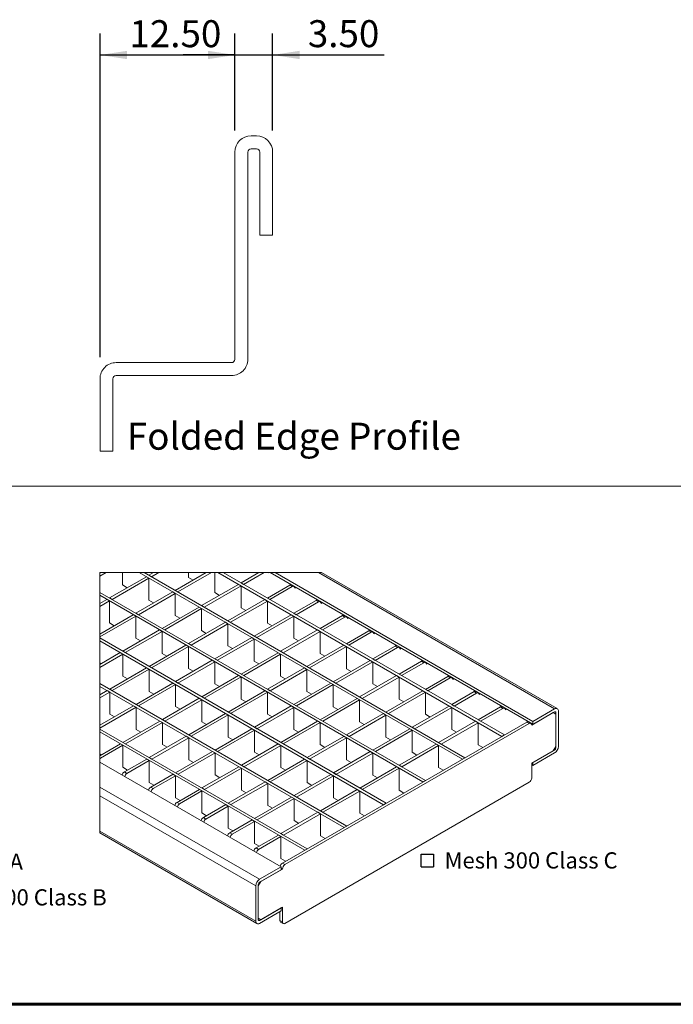
# Model space of a CAD drawing. Units: millimetres. Extents: x 52 to 1021, y 51 to 1436.
# Drawn here: x 354 to 657, y 601 to 1057 of the extents above; entities that cross this region are included whole.
import ezdxf

# ---------------------------------------------------------------- set-up
doc = ezdxf.new("R2010")
doc.units = ezdxf.units.MM
doc.layers.add('TEXT', color=7, linetype='Continuous')
doc.layers.add('TITLEBLOCKS', color=7, linetype='Continuous')
doc.styles.add('SLDTEXTSTYLE2', font='ARIALN.TTF', dxfattribs={"width": 0.87})
doc.dimstyles.new('SLDDIMSTYLE0', dxfattribs={"dimtxt": 12.5, "dimasz": 12.5, "dimexe": 0, "dimexo": 0.0625, "dimgap": 3.125, "dimtad": 0, "dimtih": 1, "dimtoh": 1, "dimlfac": 0.2, "dimzin": 4, "dimdsep": 46, "dimtxsty": 'SLDTEXTSTYLE2', "dimsah": 1, "dimcen": 0.09, "dimadec": 0, "dimazin": 0, "dimtfac": 1, "dimtofl": 0, "dimtmove": 0, "dimatfit": 3, "dimfxl": 0, "dimtolj": 1, "dimtzin": 12, "dimarcsym": 0})

# ---------------------------------------------------------------- blocks, each defined once
blk = doc.blocks.new('SW_SYMBOL_MOD_BOX')
at = {"layer": 'TEXT', "color": 0}
for p, q in [((1000, 1000), (1000, 4000)), ((1000, 4000), (4000, 4000)), ((4000, 4000), (4000, 1000)), ((1000, 1000), (4000, 1000))]:
    blk.add_line(p, q, dxfattribs=at)
blk = doc.blocks.new('SW_NOTE_0')
at = {"layer": 'TEXT', "color": 0, "xscale": 0.001933601609657948, "yscale": 0.001933601609657948, "zscale": 0.001933601609657948}
blk.add_blockref('SW_SYMBOL_MOD_BOX', (0, 1.08), dxfattribs=at)
at = {"layer": 'TEXT', "color": 0, "insert": (10.5, 9.67), "char_height": 7.5, "attachment_point": 1, "style": 'SLDTEXTSTYLE2'}
blk.add_mtext(' Mesh 300 Class C', dxfattribs=at)
blk = doc.blocks.new('SW_NOTE_2')
at = {"layer": 'TEXT', "color": 0, "xscale": 0.001933601609657948, "yscale": 0.001933601609657948, "zscale": 0.001933601609657948}
for p in [(0, 1.08), (0, -15.42)]:
    blk.add_blockref('SW_SYMBOL_MOD_BOX', p, dxfattribs=at)
at = {"layer": 'TEXT', "color": 0, "char_height": 7.5, "attachment_point": 1, "style": 'SLDTEXTSTYLE2'}
for s, insert in [(' Heelguard 300 Class A', (10.5, 9.67)), (' Heelguard Antislip 300 Class B', (10.5, -6.83))]:
    blk.add_mtext(s, dxfattribs=dict(at, insert=insert))
blk = doc.blocks.new('*D13')
at = {"layer": 'TEXT'}
for p, q in [((391.64, 900.51), (391.64, 1050.47)), ((454.14, 1005.51), (454.14, 1050.47)), ((391.64, 1040.47), (454.14, 1040.47))]:
    blk.add_line(p, q, dxfattribs=at)
for points in [[(391.64, 1040.47), (404.14, 1038.54), (404.14, 1042.39)], [(454.14, 1040.47), (441.64, 1042.39), (441.64, 1038.54)]]:
    blk.add_solid(points, dxfattribs=at)
at = {"layer": 'TEXT', "insert": (405.27, 1056.58), "char_height": 12.5, "attachment_point": 1, "style": 'SLDTEXTSTYLE2'}
blk.add_mtext('12.50', dxfattribs=at)
blk = doc.blocks.new('*D14')
at = {"layer": 'TEXT'}
for p, q in [((454.14, 1005.51), (454.14, 1050.48)), ((471.64, 1005.51), (471.64, 1050.48)), ((454.14, 1040.48), (430.1, 1040.48)), ((454.14, 1040.48), (471.64, 1040.48)), ((471.64, 1040.48), (523.28, 1040.48))]:
    blk.add_line(p, q, dxfattribs=at)
for points in [[(454.14, 1040.48), (441.64, 1042.41), (441.64, 1038.56)], [(471.64, 1040.48), (484.14, 1038.56), (484.14, 1042.41)]]:
    blk.add_solid(points, dxfattribs=at)
at = {"layer": 'TEXT', "insert": (487.94, 1056.6), "char_height": 12.5, "attachment_point": 1, "style": 'SLDTEXTSTYLE2'}
blk.add_mtext('3.50', dxfattribs=at)

msp = doc.modelspace()

# ---------------------------------------------------------------- linework, layer by layer
at = {"color": 7, "linetype": 'Continuous', "lineweight": 15}
for p, q in [((464.1422, 1003.0106), (461.6422, 1003.0106)), ((454.1422, 995.5105), (454.1422, 899.5105)), ((460.1422, 899.5105), (460.1422, 995.5105)), ((461.6422, 997.0106), (464.1422, 997.0106)), ((465.6422, 995.5105), (465.6422, 957.0106)), ((471.6422, 957.0106), (471.6422, 995.5105)), ((465.6422, 957.0106), (471.6422, 957.0106)), ((452.6422, 898.0106), (399.1422, 898.0106)), ((391.6422, 890.5105), (391.6422, 857.0106)), ((397.6422, 857.0106), (397.6422, 890.5105)), ((399.1422, 892.0106), (452.6422, 892.0106)), ((391.5498, 799.1327), (394.4374, 800.7996)), ((391.5498, 800.4934), (392.0803, 800.7996)), ((396.0426, 788.9983), (413.131, 798.8632)), ((397.2211, 788.3179), (414.3095, 798.1829)), ((402.107, 800.7996), (402.107, 795.0205)), ((559.561, 714.331), (409.7767, 800.7996)), ((560.7395, 715.0113), (412.1337, 800.7996)), ((414.3095, 798.1829), (413.131, 798.8632)), ((414.3095, 799.5436), (416.4853, 800.7996)), ((415.488, 798.8632), (414.3095, 799.5436)), ((414.3095, 798.1829), (414.3095, 787.9761)), ((415.488, 798.8632), (418.8424, 800.7996)), ((426.512, 792.4992), (440.8904, 800.7996)), ((427.6905, 791.8189), (443.2474, 800.7996)), ((432.5764, 800.7996), (432.5764, 798.5214)), ((434.7601, 797.2608), (432.5764, 798.5214)), ((444.7789, 800.7996), (444.7789, 791.477)), ((577.828, 724.8762), (446.3105, 800.7996)), ((579.0065, 725.5566), (448.6675, 800.7996)), ((456.9814, 796.0001), (465.2953, 800.7996)), ((458.16, 795.3198), (467.6524, 800.7996)), ((469.6349, 800.7996), (469.6504, 800.6262)), ((469.6504, 800.5922), (470.0098, 800.7996)), ((469.6504, 800.6262), (469.6504, 800.5922)), ((592.2647, 730.4888), (470.4696, 800.7996)), ((592.2647, 731.8497), (472.827, 800.7996)), ((603.532, 737.7564), (494.326, 800.7996)), ((404.2907, 793.7598), (402.107, 795.0205)), ((438.7145, 785.4549), (455.8029, 795.3198)), ((439.893, 784.7745), (456.9814, 794.6394)), ((456.9814, 794.6394), (455.8029, 795.3198)), ((458.16, 795.3198), (456.9814, 796.0001)), ((456.9814, 794.6394), (456.9814, 784.4327)), ((469.1839, 788.9558), (479.5254, 794.9258)), ((470.3624, 788.2754), (480.7039, 794.2454)), ((481.5163, 794.3259), (480.3378, 795.0062)), ((480.8463, 794.8093), (480.8463, 794.7127)), ((481.18, 794.52), (481.2637, 794.5684)), ((481.8529, 793.5478), (482.4422, 793.888)), ((481.8529, 793.5819), (481.8529, 793.5478)), ((542.4726, 704.466), (391.5498, 791.5919)), ((541.2941, 703.7857), (391.5498, 790.2312)), ((397.2211, 788.3179), (396.0426, 788.9983)), ((408.2451, 781.9539), (425.3335, 791.8189)), ((409.4236, 781.2736), (426.512, 791.1385)), ((426.512, 791.1385), (425.3335, 791.8189)), ((427.6905, 791.8189), (426.512, 792.4992)), ((426.512, 791.1385), (426.512, 780.9318)), ((446.9627, 790.2164), (444.7789, 791.477)), ((470.3624, 788.2754), (469.1839, 788.9558)), ((391.5498, 786.4047), (394.8641, 788.3179)), ((391.5498, 785.044), (396.0426, 787.6376)), ((396.0426, 787.6376), (394.8641, 788.3179)), ((396.0426, 787.6376), (396.0426, 777.4308)), ((416.4932, 786.7155), (414.3095, 787.9761)), ((420.4476, 774.9096), (437.536, 784.7745)), ((438.7145, 784.0942), (437.536, 784.7745)), ((439.893, 784.7745), (438.7145, 785.4549)), ((450.917, 778.4105), (468.0054, 788.2754)), ((452.0955, 777.7302), (469.1839, 787.5951)), ((459.1652, 783.172), (456.9814, 784.4327)), ((469.1839, 787.5951), (468.0054, 788.2754)), ((469.1839, 787.5951), (469.1839, 777.3883)), ((481.3864, 781.9114), (491.7279, 787.8814)), ((482.565, 781.2311), (492.9064, 787.2011)), ((493.7188, 787.2815), (492.5403, 787.9618)), ((493.0488, 787.765), (493.0488, 787.6683)), ((493.3825, 787.4757), (493.4662, 787.524)), ((494.0554, 786.5035), (494.6447, 786.8437)), ((494.0554, 786.5375), (494.0554, 786.5035)), ((391.5498, 772.316), (407.0666, 781.2736)), ((391.5498, 770.9553), (408.2451, 780.5932)), ((408.2451, 780.5932), (407.0666, 781.2736)), ((409.4236, 781.2736), (408.2451, 781.9539)), ((408.2451, 780.5932), (408.2451, 770.3865)), ((421.6261, 774.2292), (438.7145, 784.0942)), ((428.6957, 779.6711), (426.512, 780.9318)), ((438.7145, 784.0942), (438.7145, 773.8874)), ((463.1195, 771.3661), (480.2079, 781.2311)), ((464.298, 770.6858), (481.3864, 780.5507)), ((481.3864, 780.5507), (480.2079, 781.2311)), ((482.565, 781.2311), (481.3864, 781.9114)), ((481.3864, 780.5507), (481.3864, 770.344)), ((493.5889, 774.8671), (503.9304, 780.837)), ((494.7675, 774.1867), (505.1089, 780.1567)), ((505.9213, 780.2371), (504.7428, 780.9175)), ((505.2513, 780.7206), (505.2513, 780.6239)), ((505.585, 780.4313), (505.6687, 780.4796)), ((506.2579, 779.4591), (506.8472, 779.7993)), ((398.2263, 776.1702), (396.0426, 777.4308)), ((432.6501, 767.8652), (449.7385, 777.7302)), ((433.8286, 767.1849), (450.917, 777.0498)), ((450.917, 777.0498), (449.7385, 777.7302)), ((452.0955, 777.7302), (450.917, 778.4105)), ((450.917, 777.0498), (450.917, 766.8431)), ((471.3677, 776.1277), (469.1839, 777.3883)), ((506.2579, 779.4932), (506.2579, 779.4591)), ((402.1807, 764.3643), (419.2691, 774.2292)), ((403.3592, 763.684), (420.4476, 773.5489)), ((420.4476, 773.5489), (419.2691, 774.2292)), ((421.6261, 774.2292), (420.4476, 774.9096)), ((420.4476, 773.5489), (420.4476, 763.3421)), ((440.8982, 772.6268), (438.7145, 773.8874)), ((444.8526, 760.8209), (461.941, 770.6858)), ((463.1195, 770.0055), (461.941, 770.6858)), ((464.298, 770.6858), (463.1195, 771.3661)), ((475.322, 764.3218), (492.4104, 774.1867)), ((476.5005, 763.6414), (493.5889, 773.5064)), ((493.5889, 773.5064), (492.4104, 774.1867)), ((494.7675, 774.1867), (493.5889, 774.8671)), ((493.5889, 773.5064), (493.5889, 763.2996)), ((505.7915, 767.8227), (516.1329, 773.7927)), ((506.97, 767.1424), (517.3114, 773.1123)), ((518.1238, 773.1928), (516.9453, 773.8731)), ((517.4538, 773.6762), (517.4538, 773.5796)), ((517.7875, 773.387), (517.8712, 773.4353)), ((518.4604, 772.4148), (519.0497, 772.7549)), ((518.4604, 772.4488), (518.4604, 772.4148)), ((524.2057, 693.9208), (391.5498, 770.5014)), ((523.0272, 693.2404), (391.5498, 769.1407)), ((410.4288, 769.1259), (408.2451, 770.3865)), ((414.3832, 757.32), (431.4716, 767.1849)), ((415.5617, 756.6396), (432.6501, 766.5045)), ((432.6501, 766.5045), (431.4716, 767.1849)), ((433.8286, 767.1849), (432.6501, 767.8652)), ((432.6501, 766.5045), (432.6501, 756.2978)), ((446.0311, 760.1405), (463.1195, 770.0055)), ((453.1007, 765.5824), (450.917, 766.8431)), ((463.1195, 770.0055), (463.1195, 759.7987)), ((483.5702, 769.0833), (481.3864, 770.344)), ((487.5245, 757.2774), (504.6129, 767.1424)), ((488.703, 756.5971), (505.7914, 766.462)), ((505.7914, 766.462), (504.6129, 767.1424)), ((505.7914, 766.462), (505.7914, 756.2553)), ((506.97, 767.1424), (505.7915, 767.8227)), ((517.994, 760.7783), (528.3354, 766.7483)), ((530.3263, 766.1484), (529.1478, 766.8288)), ((529.6563, 766.6319), (529.6563, 766.5352)), ((529.99, 766.3426), (530.0737, 766.3909)), ((391.5498, 758.2273), (401.0021, 763.684)), ((391.5498, 756.8666), (402.1807, 763.0036)), ((402.1807, 763.0036), (401.0021, 763.684)), ((403.3592, 763.684), (402.1807, 764.3643)), ((402.1807, 763.0036), (402.1807, 752.7969)), ((422.6313, 762.0815), (420.4476, 763.3421)), ((457.0551, 753.7765), (474.1435, 763.6414)), ((458.2336, 753.0962), (475.322, 762.9611)), ((475.322, 762.9611), (474.1435, 763.6414)), ((476.5005, 763.6414), (475.322, 764.3218)), ((475.322, 762.9611), (475.322, 752.7543)), ((495.7727, 762.039), (493.5889, 763.2996)), ((519.1725, 760.098), (529.5139, 766.068)), ((530.6629, 765.3704), (531.2522, 765.7106)), ((530.6629, 765.4044), (530.6629, 765.3704)), ((392.1619, 758.5806), (391.5498, 758.9339)), ((415.5617, 756.6396), (414.3832, 757.32)), ((426.5857, 750.2756), (443.6741, 760.1405)), ((427.7642, 749.5953), (444.8526, 759.4602)), ((444.8526, 759.4602), (443.6741, 760.1405)), ((446.0311, 760.1405), (444.8526, 760.8209)), ((444.8526, 759.4602), (444.8526, 749.2534)), ((465.3032, 758.5381), (463.1195, 759.7987)), ((488.703, 756.5971), (487.5245, 757.2774)), ((499.727, 750.2331), (516.8154, 760.098)), ((500.9055, 749.5527), (517.994, 759.4177)), ((517.994, 759.4177), (516.8154, 760.098)), ((519.1725, 760.098), (517.994, 760.7783)), ((517.994, 759.4177), (517.994, 749.2109)), ((530.1965, 753.734), (540.5379, 759.704)), ((531.375, 753.0537), (541.7164, 759.0236)), ((542.5288, 759.1041), (541.3503, 759.7844)), ((541.8588, 759.5875), (541.8588, 759.4909)), ((542.1925, 759.2983), (542.2762, 759.3466)), ((542.8654, 758.3261), (543.4547, 758.6662)), ((542.8654, 758.3601), (542.8654, 758.3261)), ((396.1162, 746.7747), (413.2046, 756.6396)), ((397.2947, 746.0943), (414.3832, 755.9593)), ((404.3644, 751.5362), (402.1807, 752.7969)), ((414.3832, 755.9593), (413.2046, 756.6396)), ((414.3832, 755.9593), (414.3832, 745.7525)), ((434.8338, 755.0371), (432.6501, 756.2978)), ((438.7882, 743.2312), (455.8766, 753.0962)), ((439.9667, 742.5509), (457.0551, 752.4158)), ((457.0551, 752.4158), (455.8766, 753.0962)), ((458.2336, 753.0962), (457.0551, 753.7765)), ((457.0551, 752.4158), (457.0551, 742.2091)), ((469.2576, 746.7322), (486.346, 756.5971)), ((470.4361, 746.0518), (487.5245, 755.9168)), ((477.5057, 751.4937), (475.322, 752.7543)), ((487.5245, 755.9168), (486.346, 756.5971)), ((487.5245, 755.9168), (487.5245, 745.71)), ((507.9752, 754.9946), (505.7914, 756.2553)), ((511.9295, 743.1887), (529.0179, 753.0537)), ((530.1965, 752.3733), (529.0179, 753.0537)), ((531.375, 753.0537), (530.1965, 753.734)), ((542.399, 746.6896), (552.7404, 752.6596)), ((554.7313, 752.0597), (553.5528, 752.7401)), ((554.0613, 752.5432), (554.0613, 752.4465)), ((505.9388, 683.3755), (391.5498, 749.4108)), ((504.7603, 682.6951), (391.5498, 748.0501)), ((408.3187, 739.7303), (425.4072, 749.5953)), ((409.4973, 739.05), (426.5857, 748.9149)), ((426.5857, 748.9149), (425.4072, 749.5953)), ((427.7642, 749.5953), (426.5857, 750.2756)), ((426.5857, 748.9149), (426.5857, 738.7082)), ((447.0363, 747.9928), (444.8526, 749.2534)), ((481.4601, 739.6878), (498.5485, 749.5527)), ((482.6386, 739.0075), (499.727, 748.8724)), ((499.727, 748.8724), (498.5485, 749.5527)), ((500.9055, 749.5527), (499.727, 750.2331)), ((499.727, 748.8724), (499.727, 738.6656)), ((513.108, 742.5084), (530.1965, 752.3733)), ((520.1777, 747.9503), (517.994, 749.2109)), ((530.1965, 752.3733), (530.1965, 742.1666)), ((543.5775, 746.0093), (553.9189, 751.9793)), ((554.395, 752.2539), (554.4787, 752.3022)), ((555.0679, 751.2817), (555.6572, 751.6219)), ((555.0679, 751.3157), (555.0679, 751.2817)), ((391.5498, 744.1386), (394.9377, 746.0943)), ((391.5498, 742.7779), (396.1162, 745.414)), ((396.1162, 745.414), (394.9377, 746.0943)), ((397.2947, 746.0943), (396.1162, 746.7747)), ((396.1162, 745.414), (396.1162, 735.2072)), ((416.5669, 744.4919), (414.3832, 745.7525)), ((450.9907, 736.1869), (468.0791, 746.0518)), ((452.1692, 735.5066), (469.2576, 745.3715)), ((469.2576, 745.3715), (468.0791, 746.0518)), ((470.4361, 746.0518), (469.2576, 746.7322)), ((469.2576, 745.3715), (469.2576, 735.1647)), ((489.7082, 744.4494), (487.5245, 745.71)), ((524.132, 736.1444), (541.2205, 746.0093)), ((525.3105, 735.464), (542.3989, 745.329)), ((542.3989, 745.329), (541.2205, 746.0093)), ((542.3989, 745.329), (542.3989, 735.1222)), ((543.5775, 746.0093), (542.399, 746.6896)), ((554.6015, 739.6453), (564.9429, 745.6153)), ((555.78, 738.9649), (566.1214, 744.9349)), ((566.9338, 745.0154), (565.7553, 745.6957)), ((566.2638, 745.4988), (566.2638, 745.4022)), ((566.5975, 745.2095), (566.6812, 745.2579)), ((567.2704, 744.2374), (567.8597, 744.5775)), ((567.2704, 744.2714), (567.2704, 744.2374)), ((391.5498, 730.0498), (407.1402, 739.05)), ((408.3188, 738.3696), (407.1402, 739.05)), ((409.4973, 739.05), (408.3187, 739.7303)), ((420.5212, 732.686), (437.6097, 742.5509)), ((421.6998, 732.0056), (438.7882, 741.8706)), ((438.7882, 741.8706), (437.6097, 742.5509)), ((439.9667, 742.5509), (438.7882, 743.2312)), ((438.7882, 741.8706), (438.7882, 731.6638)), ((459.2388, 740.9484), (457.0551, 742.2091)), ((463.1932, 729.1425), (480.2816, 739.0075)), ((481.4601, 738.3271), (480.2816, 739.0075)), ((482.6386, 739.0075), (481.4601, 739.6878)), ((493.6626, 732.6435), (510.751, 742.5084)), ((494.8411, 731.9631), (511.9295, 741.828)), ((511.9295, 741.828), (510.751, 742.5084)), ((513.108, 742.5084), (511.9295, 743.1887)), ((511.9295, 741.828), (511.9295, 731.6213)), ((532.3802, 740.9059), (530.1965, 742.1666)), ((536.3345, 729.1), (553.4229, 738.9649)), ((554.6015, 738.2846), (553.4229, 738.9649)), ((555.78, 738.9649), (554.6015, 739.6453)), ((391.5498, 728.6892), (408.3188, 738.3696)), ((398.3, 733.9466), (396.1162, 735.2072)), ((408.3188, 738.3696), (408.3188, 728.1629)), ((428.7694, 737.4475), (426.5857, 738.7082)), ((432.7238, 725.6416), (449.8122, 735.5065)), ((433.9023, 724.9613), (450.9907, 734.8262)), ((450.9907, 734.8262), (449.8122, 735.5065)), ((452.1692, 735.5066), (450.9907, 736.1869)), ((450.9907, 734.8262), (450.9907, 724.6194)), ((464.3717, 728.4622), (481.4601, 738.3271)), ((471.4413, 733.9041), (469.2576, 735.1647)), ((481.4601, 738.3271), (481.4601, 728.1204)), ((501.9107, 737.405), (499.727, 738.6656)), ((505.8651, 725.5991), (522.9535, 735.464)), ((507.0436, 724.9188), (524.132, 734.7837)), ((524.132, 734.7837), (522.9535, 735.464)), ((525.3105, 735.464), (524.132, 736.1444)), ((524.132, 734.7837), (524.132, 724.5769)), ((537.513, 728.4197), (554.6015, 738.2846)), ((544.5827, 733.8616), (542.3989, 735.1222)), ((554.6015, 738.2846), (554.6015, 728.0778)), ((566.804, 732.6009), (577.1454, 738.5709)), ((567.9825, 731.9206), (578.3239, 737.8906)), ((579.1363, 737.971), (577.9578, 738.6514)), ((578.4663, 738.4545), (578.4663, 738.3578)), ((578.8, 738.1652), (578.8837, 738.2135)), ((579.473, 737.193), (580.0622, 737.5332)), ((579.473, 737.227), (579.473, 737.193)), ((591.6755, 730.1486), (601.6928, 735.9315)), ((602.2821, 737.6326), (592.2647, 731.8497)), ((592.2647, 730.4888), (602.2821, 736.2717)), ((601.6928, 735.9315), (602.8713, 735.251)), ((602.8713, 735.9314), (602.8713, 719.6006)), ((602.8713, 735.251), (602.8713, 720.2811)), ((604.0498, 720.2809), (604.0498, 736.6118)), ((402.2543, 722.1407), (419.3427, 732.0056)), ((403.4328, 721.4604), (420.5212, 731.3253)), ((420.5212, 731.3253), (419.3427, 732.0056)), ((421.6998, 732.0056), (420.5212, 732.686)), ((420.5212, 731.3253), (420.5212, 721.1185)), ((440.9719, 730.4032), (438.7882, 731.6638)), ((475.3957, 722.0982), (492.4841, 731.9631)), ((476.1519, 666.1799), (589.3479, 731.5266)), ((476.5742, 721.4178), (493.6626, 731.2828)), ((477.3304, 665.4995), (590.5264, 730.8462)), ((493.6626, 731.2828), (492.4841, 731.9631)), ((494.8411, 731.9631), (493.6626, 732.6435)), ((493.6626, 731.2828), (493.6626, 721.076)), ((514.1132, 730.3606), (511.9295, 731.6213)), ((548.537, 722.0557), (565.6254, 731.9206)), ((549.7155, 721.3753), (566.804, 731.2403)), ((566.804, 731.2403), (565.6254, 731.9206)), ((567.9825, 731.9206), (566.804, 732.6009)), ((566.804, 721.0335), (566.804, 731.2403)), ((591.3388, 730.9267), (590.1603, 731.607)), ((590.6688, 731.4101), (590.6688, 731.3135)), ((591.0025, 731.1208), (591.0862, 731.1692)), ((591.6755, 730.1827), (591.6755, 730.1486)), ((592.2647, 731.8497), (592.2647, 730.4888)), ((487.6718, 672.8302), (391.5498, 728.3203)), ((486.4933, 672.1499), (391.5498, 726.9596)), ((410.5025, 726.9023), (408.3188, 728.1629)), ((433.9023, 724.9613), (432.7238, 725.6416)), ((444.9263, 718.5973), (462.0147, 728.4622)), ((446.1048, 717.9169), (463.1932, 727.7818)), ((463.1932, 727.7818), (462.0147, 728.4622)), ((464.3717, 728.4622), (463.1932, 729.1425)), ((463.1932, 727.7818), (463.1932, 717.5751)), ((483.6438, 726.8597), (481.4601, 728.1204)), ((507.0436, 724.9188), (505.8651, 725.5991)), ((518.0676, 718.5547), (535.156, 728.4197)), ((519.2461, 717.8744), (536.3345, 727.7393)), ((536.3345, 727.7393), (535.156, 728.4197)), ((537.513, 728.4197), (536.3345, 729.1)), ((536.3345, 727.7393), (536.3345, 717.5326)), ((556.7852, 726.8172), (554.6015, 728.0778)), ((577.828, 724.8762), (579.0065, 725.5566)), ((391.5498, 715.9611), (401.0758, 721.4604)), ((391.9129, 714.81), (402.2543, 720.78)), ((402.2543, 720.78), (401.0758, 721.4604)), ((403.4328, 721.4604), (402.2543, 722.1407)), ((402.2543, 720.78), (402.2543, 710.5733)), ((414.4568, 715.0963), (431.5452, 724.9613)), ((415.6353, 714.416), (432.7237, 724.2809)), ((422.705, 719.8579), (420.5212, 721.1185)), ((432.7237, 724.2809), (431.5452, 724.9613)), ((432.7237, 724.2809), (432.7237, 714.0742)), ((453.1744, 723.3588), (450.9907, 724.6194)), ((457.1288, 711.5529), (474.2172, 721.4178)), ((458.3073, 710.8726), (475.3957, 720.7375)), ((475.3957, 720.7375), (474.2172, 721.4178)), ((476.5742, 721.4178), (475.3957, 722.0982)), ((475.3957, 720.7375), (475.3957, 710.5307)), ((487.5982, 715.0538), (504.6866, 724.9187)), ((488.7767, 714.3735), (505.8651, 724.2384)), ((495.8463, 719.8154), (493.6626, 721.076)), ((505.8651, 724.2384), (504.6866, 724.9187)), ((505.8651, 724.2384), (505.8651, 714.0317)), ((526.3158, 723.3163), (524.132, 724.5769)), ((530.2701, 711.5104), (547.3585, 721.3753)), ((531.4486, 710.83), (548.537, 720.695)), ((548.537, 720.695), (547.3585, 721.3753)), ((549.7155, 721.3753), (548.537, 722.0557)), ((548.537, 710.4882), (548.537, 720.695)), ((568.9877, 719.7729), (566.804, 721.0335)), ((392.2355, 716.357), (391.5498, 716.7528)), ((426.6593, 708.052), (443.7477, 717.9169)), ((427.8378, 707.3716), (444.9263, 717.2366)), ((444.9263, 717.2366), (443.7477, 717.9169)), ((446.1048, 717.9169), (444.9263, 718.5973)), ((444.9263, 717.2366), (444.9263, 707.0298)), ((465.3769, 716.3145), (463.1932, 717.5751)), ((499.8007, 708.0095), (516.8891, 717.8744)), ((500.9792, 707.3291), (518.0676, 717.1941)), ((518.0676, 717.1941), (516.8891, 717.8744)), ((519.2461, 717.8744), (518.0676, 718.5547)), ((518.0676, 717.1941), (518.0676, 706.9873)), ((538.5183, 716.2719), (536.3345, 717.5326)), ((601.6928, 718.2398), (591.6755, 712.4569)), ((602.2821, 718.58), (592.2647, 712.7971)), ((592.2647, 711.4362), (602.2821, 717.2191)), ((602.8713, 720.2811), (601.6928, 718.2398)), ((475.5921, 664.4961), (391.5498, 713.0126)), ((402.9369, 708.446), (413.2783, 714.416)), ((404.1154, 707.7657), (414.4568, 713.7357)), ((414.4568, 713.7357), (413.2783, 714.416)), ((415.6353, 714.416), (414.4568, 715.0963)), ((414.4568, 713.7357), (414.4568, 703.5289)), ((434.9075, 712.8135), (432.7237, 714.0742)), ((458.3073, 710.8726), (457.1288, 711.5529)), ((469.3313, 704.5085), (486.4197, 714.3735)), ((470.5098, 703.8282), (487.5982, 713.6931)), ((487.5982, 713.6931), (486.4197, 714.3735)), ((488.7767, 714.3735), (487.5982, 715.0538)), ((487.5982, 713.6931), (487.5982, 703.4864)), ((508.0488, 712.771), (505.8651, 714.0317)), ((531.4486, 710.83), (530.2701, 711.5104)), ((559.561, 714.331), (560.7395, 715.0113)), ((591.6755, 712.4569), (591.6755, 705.6184)), ((592.2647, 711.4362), (591.6755, 711.7764)), ((592.2647, 712.7971), (592.2647, 711.4362)), ((404.438, 709.3126), (402.2543, 710.5733)), ((415.1394, 701.4017), (425.4808, 707.3716)), ((426.6593, 706.6913), (425.4808, 707.3716)), ((427.8378, 707.3716), (426.6593, 708.052)), ((438.8618, 701.0076), (455.9502, 710.8726)), ((440.0403, 700.3273), (457.1288, 710.1922)), ((447.11, 705.7692), (444.9263, 707.0298)), ((457.1288, 710.1922), (455.9502, 710.8726)), ((457.1288, 710.1922), (457.1288, 699.9855)), ((477.5794, 709.2701), (475.3957, 710.5307)), ((481.5338, 697.4642), (498.6222, 707.3291)), ((499.8007, 706.6488), (498.6222, 707.3291)), ((500.9792, 707.3291), (499.8007, 708.0095)), ((512.0032, 700.9651), (529.0916, 710.83)), ((513.1817, 700.2848), (530.2701, 710.1497)), ((520.2513, 705.7267), (518.0676, 706.9873)), ((530.2701, 710.1497), (529.0916, 710.83)), ((530.2701, 699.9429), (530.2701, 710.1497)), ((550.7208, 709.2276), (548.537, 710.4882)), ((416.6405, 702.2683), (414.4568, 703.5289)), ((416.3179, 700.7213), (426.6593, 706.6913)), ((426.6593, 706.6913), (426.6593, 696.4845)), ((451.0643, 693.9633), (468.1528, 703.8282)), ((452.2428, 693.2829), (469.3313, 703.1479)), ((469.3313, 703.1479), (468.1528, 703.8282)), ((470.5098, 703.8282), (469.3313, 704.5085)), ((469.3313, 703.1479), (469.3313, 692.9411)), ((590.5264, 703.6282), (477.3304, 638.2815)), ((482.7123, 696.7839), (499.8007, 706.6488)), ((489.7819, 702.2257), (487.5982, 703.4864)), ((499.8007, 706.6488), (499.8007, 696.442)), ((541.2941, 703.7857), (542.4726, 704.466)), ((427.3419, 694.3573), (437.6833, 700.3273)), ((428.5204, 693.677), (438.8618, 699.647)), ((438.8618, 699.647), (437.6833, 700.3273)), ((440.0403, 700.3273), (438.8618, 701.0076)), ((438.8618, 699.647), (438.8618, 689.4402)), ((459.3125, 698.7248), (457.1288, 699.9855)), ((493.7363, 690.4198), (510.8247, 700.2848)), ((494.9148, 689.7395), (512.0032, 699.6044)), ((512.0032, 699.6044), (510.8247, 700.2848)), ((513.1817, 700.2848), (512.0032, 700.9651)), ((512.0032, 689.3977), (512.0032, 699.6044)), ((532.4538, 698.6823), (530.2701, 699.9429)), ((428.843, 695.2239), (426.6593, 696.4845)), ((439.5444, 687.313), (449.8858, 693.2829)), ((451.0643, 692.6026), (449.8858, 693.2829)), ((452.2428, 693.2829), (451.0643, 693.9633)), ((463.2668, 686.9189), (480.3552, 696.7839)), ((464.4453, 686.2386), (481.5338, 696.1035)), ((481.5338, 696.1035), (480.3552, 696.7839)), ((482.7123, 696.7839), (481.5338, 697.4642)), ((481.5338, 696.1035), (481.5338, 685.8968)), ((501.9844, 695.1814), (499.8007, 696.442)), ((523.0272, 693.2404), (524.2057, 693.9208)), ((441.0455, 688.1796), (438.8618, 689.4402)), ((440.7229, 686.6326), (451.0643, 692.6026)), ((451.0643, 692.6026), (451.0643, 682.3958)), ((471.515, 691.6805), (469.3313, 692.9411)), ((475.4693, 679.8746), (492.5577, 689.7395)), ((476.6478, 679.1942), (493.7363, 689.0592)), ((493.7363, 689.0592), (492.5577, 689.7395)), ((494.9148, 689.7395), (493.7363, 690.4198)), ((493.7363, 678.8524), (493.7363, 689.0592)), ((514.1869, 688.137), (512.0032, 689.3977)), ((451.7469, 680.2686), (462.0883, 686.2386)), ((452.9254, 679.5883), (463.2668, 685.5582)), ((463.2668, 685.5582), (462.0883, 686.2386)), ((464.4453, 686.2386), (463.2668, 686.9189)), ((463.2668, 685.5582), (463.2668, 675.3515)), ((483.7175, 684.6361), (481.5338, 685.8968)), ((391.5498, 680.188), (464.3249, 638.1759)), ((453.2481, 681.1352), (451.0643, 682.3958)), ((476.6478, 679.1942), (475.4693, 679.8746)), ((504.7603, 682.6951), (505.9388, 683.3755)), ((465.4506, 674.0909), (463.2668, 675.3515)), ((463.9494, 673.2242), (474.2908, 679.1942)), ((465.1279, 672.5439), (475.4693, 678.5139)), ((475.4693, 678.5139), (474.2908, 679.1942)), ((475.4693, 668.3071), (475.4693, 678.5139)), ((495.92, 677.5918), (493.7363, 678.8524)), ((486.4933, 672.1499), (487.6718, 672.8302)), ((477.653, 667.0465), (475.4693, 668.3071)), ((475.5921, 664.4961), (465.5748, 658.7132)), ((465.5748, 657.3523), (475.5921, 663.1351)), ((466.164, 657.6924), (476.1814, 663.4753)), ((475.5921, 663.1351), (475.5921, 664.4961)), ((476.1814, 663.4753), (475.5921, 663.8155)), ((476.1814, 663.4753), (476.1814, 663.5093)), ((464.9855, 655.6512), (466.164, 657.6924)), ((463.807, 655.6513), (463.807, 639.3205)), ((464.9855, 640.0008), (464.9855, 656.3316)), ((464.9855, 640.6813), (464.9855, 655.6512)), ((475.5921, 645.4434), (465.5748, 639.6605)), ((465.5748, 638.2996), (475.5921, 644.0825)), ((476.1814, 645.7836), (466.164, 640.0007)), ((475.0028, 639.6254), (475.0028, 643.7424)), ((475.5921, 644.0825), (475.5921, 645.4434)), ((476.1814, 638.9451), (476.1814, 645.7836)), ((466.164, 640.0007), (464.9855, 640.6813)), ((466.164, 640.0007), (464.9855, 640.6811)), ((475.3395, 638.8814), (476.518, 638.2011))]:
    msp.add_line(p, q, dxfattribs=at)
at = {"color": 7, "linetype": 'Continuous', "lineweight": 0}
for p, q in [((391.6422, 857.0106), (397.6422, 857.0106)), ((602.2821, 737.6326), (492.8617, 800.7996)), ((480.7039, 794.2454), (479.5254, 794.9258)), ((492.9064, 787.2011), (491.7279, 787.8814)), ((505.1089, 780.1567), (503.9304, 780.837)), ((517.3114, 773.1123), (516.1329, 773.7927)), ((529.5139, 766.068), (528.3354, 766.7483)), ((541.7164, 759.0236), (540.5379, 759.704)), ((553.9189, 751.9793), (552.7404, 752.6596)), ((566.1214, 744.9349), (564.9429, 745.6153)), ((578.3239, 737.8906), (577.1454, 738.5709)), ((602.8713, 735.9314), (602.282, 736.2717)), ((590.5264, 730.8462), (589.3479, 731.5266)), ((602.2821, 718.58), (601.9874, 718.7501)), ((602.8713, 719.6006), (602.5767, 719.7707)), ((391.9129, 714.81), (391.5498, 715.0196)), ((404.1154, 707.7657), (402.9369, 708.446)), ((465.5748, 658.7132), (391.5498, 701.4468)), ((416.3179, 700.7213), (415.1394, 701.4017)), ((463.807, 655.6513), (391.5498, 697.3645)), ((428.5204, 693.677), (427.3419, 694.3573)), ((440.7229, 686.6326), (439.5444, 687.313)), ((463.807, 639.3205), (391.5498, 681.0337)), ((452.9254, 679.5883), (451.7469, 680.2686)), ((465.1279, 672.5439), (463.9494, 673.2242)), ((477.3304, 665.4995), (476.1519, 666.1799)), ((476.1814, 663.5093), (475.5921, 663.8495)), ((465.5748, 639.6605), (464.9855, 640.0007)), ((476.1814, 638.9451), (475.0028, 639.6254))]:
    msp.add_line(p, q, dxfattribs=at)
at = {"color": 7, "linetype": 'Continuous', "lineweight": 0, "flags": 128}
msp.add_lwpolyline([(494.326, 800.7996), (492.8617, 800.7996), (472.827, 800.7996), (470.4696, 800.7996), (470.0098, 800.7996), (469.6349, 800.7996), (467.6524, 800.7996), (465.2953, 800.7996), (448.6675, 800.7996), (446.3105, 800.7996), (444.7789, 800.7996), (443.2474, 800.7996), (440.8904, 800.7996), (432.5764, 800.7996), (418.8424, 800.7996), (416.4853, 800.7996), (412.1337, 800.7996), (409.7767, 800.7996), (402.107, 800.7996), (394.4374, 800.7996), (392.0803, 800.7996), (391.5498, 800.7996), (391.5498, 800.4934), (391.5498, 799.1327), (391.5498, 791.5919), (391.5498, 790.2312), (391.5498, 786.4047), (391.5498, 785.044), (391.5498, 772.316), (391.5498, 770.9553), (391.5498, 770.5014), (391.5498, 769.1407), (391.5498, 758.9339), (391.5498, 758.2273), (391.5498, 756.8666), (391.5498, 749.4108), (391.5498, 748.0501), (391.5498, 744.1386), (391.5498, 742.7779), (391.5498, 730.0498), (391.5498, 728.6892), (391.5498, 728.3203), (391.5498, 726.9596), (391.5498, 716.7528), (391.5498, 715.9611), (391.5498, 715.0196), (391.5498, 714.5263), (391.5498, 713.0126), (391.5498, 701.4468), (391.5498, 697.3645), (391.5498, 681.0337), (391.5498, 680.188)], dxfattribs=at)
at = {"color": 7, "linetype": 'Continuous', "lineweight": 15, "flags": 128}
for points in [[(479.5254, 794.9258), (479.7495, 795.0297), (479.9651, 795.0786), (480.1637, 795.0707), (480.3379, 795.0062), (480.3378, 795.0062)], [(491.7279, 787.8814), (491.9521, 787.9853), (492.1676, 788.0342), (492.3662, 788.0263), (492.5404, 787.9618), (492.5403, 787.9618)], [(503.9304, 780.837), (504.1545, 780.941), (504.3701, 780.9899), (504.5688, 780.9819), (504.7429, 780.9175), (504.7428, 780.9175)], [(516.1329, 773.7927), (516.3571, 773.8966), (516.5726, 773.9455), (516.7713, 773.9376), (516.9454, 773.8731), (516.9453, 773.8731)], [(528.3354, 766.7483), (528.5596, 766.8522), (528.7751, 766.9012), (528.9738, 766.8932), (529.1479, 766.8287), (529.1478, 766.8288)], [(540.5379, 759.704), (540.7621, 759.8079), (540.9776, 759.8568), (541.1763, 759.8489), (541.3504, 759.7844), (541.3503, 759.7844)], [(552.7404, 752.6596), (552.9646, 752.7635), (553.1801, 752.8125), (553.3788, 752.8045), (553.5529, 752.74), (553.5528, 752.7401)], [(564.9429, 745.6153), (565.1671, 745.7192), (565.3826, 745.7681), (565.5813, 745.7602), (565.7554, 745.6957), (565.7553, 745.6957)], [(577.1454, 738.5709), (577.3696, 738.6748), (577.5851, 738.7238), (577.7838, 738.7158), (577.9579, 738.6513), (577.9578, 738.6514)], [(589.3479, 731.5266), (589.5721, 731.6305), (589.7876, 731.6794), (589.9863, 731.6715), (590.1604, 731.607), (590.1603, 731.607)], [(391.5498, 714.5263), (391.6887, 714.6551), (391.9129, 714.81)]]:
    msp.add_lwpolyline(points, dxfattribs=at)
at = {"color": 7, "linetype": 'Continuous', "lineweight": 15}
for centre, radius, start, end in [((461.6423, 995.5106), 7.5, 90.000223, 180.000061), ((464.1422, 995.5105), 7.5001, 0.000425, 89.999575), ((461.6422, 995.5106), 1.5, 89.999536, 180.001175), ((464.1422, 995.5106), 1.5, 359.998825, 90.000464), ((452.6422, 899.5106), 1.5, 270.000542, 359.99839), ((452.6422, 899.5105), 7.5, 269.999817, 0.00004), ((399.1422, 890.5106), 7.5, 89.99996, 180.000076), ((399.1422, 890.5106), 1.5, 89.999536, 180.000997), ((481.1524, 793.6955), 0.7096, 350.784419, 129.204258), ((493.3549, 786.6511), 0.7096, 350.785002, 129.203675), ((505.5574, 779.6068), 0.7096, 350.784591, 129.204086), ((517.7599, 772.5624), 0.7096, 350.785314, 129.203809), ((529.9625, 765.5181), 0.7096, 350.784593, 129.204128), ((542.165, 758.4737), 0.7097, 350.785702, 129.203377), ((554.3674, 751.4294), 0.7097, 350.785751, 129.203415), ((566.57, 744.385), 0.7096, 350.78498, 129.203295), ((578.7725, 737.3407), 0.7097, 350.785867, 129.203212), ((602.9721, 736.7866), 1.0918, 350.785722, 129.203642), ((602.5121, 735.9897), 0.3639, 350.787813, 129.202484), ((590.975, 730.2963), 0.7096, 350.784846, 129.203429), ((600.2118, 720.4556), 3.842, 302.605641, 357.394505), ((601.5919, 719.6589), 1.2807, 302.605954, 357.392996), ((404.2947, 706.3307), 2.5136, 122.696776, 163.46231), ((405.4732, 705.6504), 2.5136, 122.696776, 163.46231), ((589.1807, 705.7319), 2.4973, 302.606276, 357.394421), ((416.4972, 699.2864), 2.5136, 122.696719, 163.46255), ((417.6757, 698.606), 2.5136, 122.6969, 163.461942), ((428.6997, 692.242), 2.5136, 122.696806, 163.46222), ((429.8782, 691.5617), 2.5136, 122.6967, 163.462569), ((440.9022, 685.1976), 2.5136, 122.697129, 163.46214), ((442.0808, 684.5172), 2.5137, 122.698085, 163.461183), ((453.1047, 678.1533), 2.5135, 122.696149, 163.462876), ((454.2832, 677.473), 2.5136, 122.696682, 163.462343), ((465.3073, 671.1089), 2.5137, 122.697839, 163.46143), ((466.4858, 670.4286), 2.5137, 122.697137, 163.461888), ((477.5097, 664.0646), 2.5135, 122.696233, 163.46267), ((478.6761, 663.3958), 2.4973, 122.605069, 177.394537), ((467.645, 655.4766), 3.842, 122.605249, 177.394636), ((466.2649, 656.2734), 1.2807, 122.605958, 177.393837), ((464.8847, 639.1457), 1.0918, 170.785976, 309.203423), ((465.3447, 639.9425), 0.3639, 170.786365, 309.202521), ((475.8164, 639.5453), 0.8175, 174.379562, 234.308033), ((476.8819, 638.8314), 0.7097, 170.786726, 309.202756)]:
    msp.add_arc(centre, radius, start, end, dxfattribs=at)
at = {"layer": 'TEXT', "lineweight": 15}
msp.add_line((51.5393, 840.8251), (1001.5393, 840.8251), dxfattribs=at)
at = {"layer": 'TITLEBLOCKS', "lineweight": 60}
msp.add_line((51.5393, 600.8251), (1001.5393, 600.8251), dxfattribs=at)

# ---------------------------------------------------------------- block references
at = {"layer": 'TEXT'}
for name, p in [('SW_NOTE_2', (238.5128, 660.9475)), ('SW_NOTE_0', (538.5052, 661.548))]:
    msp.add_blockref(name, p, dxfattribs=at)

# ---------------------------------------------------------------- texts
at = {"layer": 'TEXT', "insert": (404.0944, 870.1678), "char_height": 12.5, "attachment_point": 1, "style": 'SLDTEXTSTYLE2'}
msp.add_mtext('Folded Edge Profile', dxfattribs=at)

# ---------------------------------------------------------------- dimensions: what is measured, and where the dimension line sits
at = {"layer": 'TEXT'}
for base, p1, p2, picture, middle in [((454.1422, 1050.184), (391.6422, 890.5106), (454.1422, 995.5106), '*D13', (422.8922, 1050.184)), ((471.6422, 1050.202), (454.1422, 995.5106), (471.6422, 995.5106), '*D14', (501.6422, 1050.202))]:
    dim = msp.add_linear_dim(base=base, p1=p1, p2=p2, dimstyle='SLDDIMSTYLE0', dxfattribs=at)
    dim.commit()
    dim.dimension.update_dxf_attribs({"geometry": picture, "text_midpoint": middle, "dimtype": 160})

doc.saveas('drawing.dxf')
